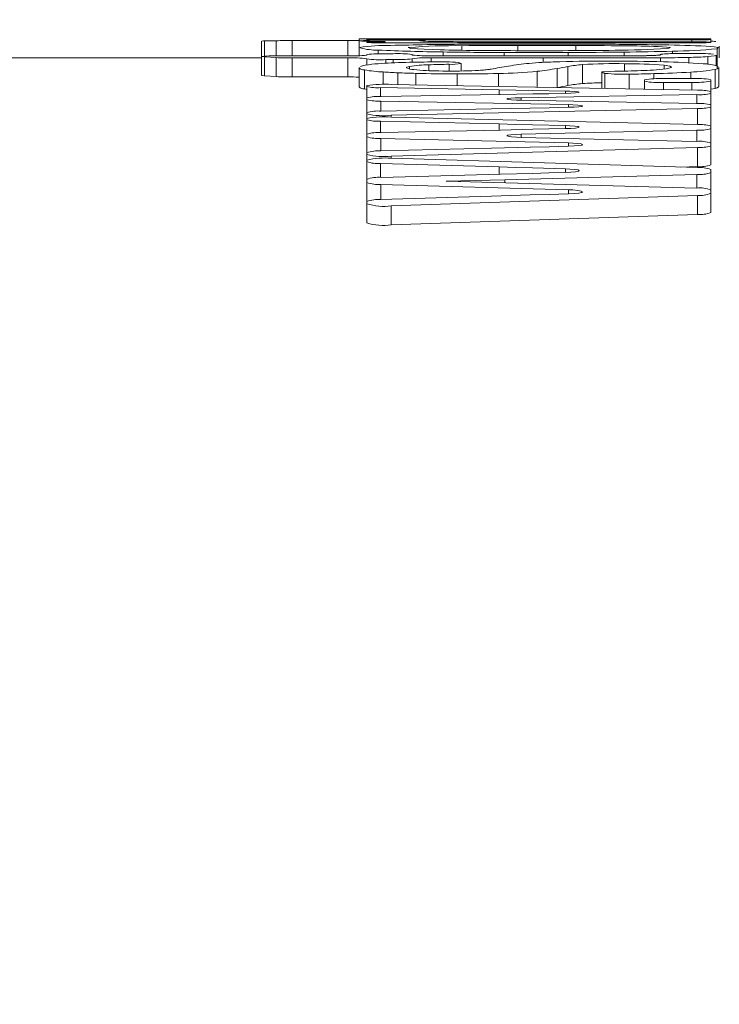
# Model space of a CAD drawing. Units: feet. Extents: x -54.2 to 34.2, y -1.5 to 27.6.
# Drawn here: x 24.5 to 24.5, y 21.8 to 21.9 of the extents above; entities that cross this region are included whole.
import ezdxf
from ezdxf import colors
from ezdxf.entities.mleader import LeaderData, LeaderLine
from ezdxf.enums import TextEntityAlignment as Align
from ezdxf.math import Vec2, Vec3

# ---------------------------------------------------------------- set-up
doc = ezdxf.new("R2010")
doc.units = ezdxf.units.FT
doc.header["$MEASUREMENT"] = 0
for name, color, linetype, lineweight in [('UGD - DETAIL 2', 7, 'Continuous', 5), ('UGD - DETAIL 5', 7, 'Continuous', 25), ('UGD - TITLEBLOCK', 7, 'Continuous', 9)]:
    doc.layers.add(name, color=color, linetype=linetype, lineweight=lineweight)
doc.styles.add('UGD_Standard', font='arial.ttf')

# ---------------------------------------------------------------- blocks, each defined once
blk = doc.blocks.new('mc4500_chamber_RIGHT')
at = {"layer": 'UGD - DETAIL 2', "color": 7, "linetype": 'Continuous', "lineweight": 15}
for p, q in [((0.4916581869548011, 1.25346076084321), (0.4916581869119803, 1.254286586516119)), ((0.4917255263175591, 1.254289812490858), (0.4920055399506573, 1.25429571593381)), ((0.4917255263175591, 1.254289812490858), (0.4917255263175591, 1.253925558777408)), ((0.4920055399506573, 1.25429571593381), (0.4920055399506573, 1.253933141832378)), ((0.4923941202380853, 1.254298410592695), (0.4937272257629992, 1.254298410592695)), ((0.4923941202380853, 1.254298410592695), (0.4923941202380853, 1.253933861892071)), ((0.4937272257629992, 1.254298410592695), (0.4937272257629992, 1.253933861892071)), ((0.4939955816567796, 1.254292162527753), (0.4939955816567796, 1.253937177054072)), ((0.4939965749510229, 1.254338301986214), (0.4939965749510229, 1.253937197148443)), ((0.4939970189400071, 1.254338554326428), (0.4939970189400071, 1.253937206130352)), ((0.4939996105405235, 1.254290463359969), (0.4939978412001587, 1.254292162527753)), ((0.4939990614431586, 1.254340866119292), (0.4939990614431586, 1.254293366877266)), ((0.4939996105405235, 1.254290463359969), (0.4939996105405235, 1.2539372585585)), ((0.4941831851415905, 1.254302841195133), (0.4941831851415905, 1.254323734610016)), ((0.4941831851415905, 1.254253303186725), (0.4941831851415905, 1.254258844577326)), ((0.4948961113924319, 1.254344243131462), (0.4944881661146248, 1.254344048775015)), ((0.4946215110461019, 1.254331804006156), (0.4946938785203798, 1.254330930373832)), ((0.4946391445201783, 1.254316916931811), (0.5019855844235366, 1.254316916931811)), ((0.5019855844235366, 1.25424528735955), (0.4946391445201783, 1.25424528735955)), ((0.4948165407942113, 1.254307171089553), (0.4952855044115907, 1.25430526813767)), ((0.4949911194416892, 1.254344250495838), (0.4948961113924319, 1.254344243131462)), ((0.5024390956822877, 1.254344250495838), (0.4949911207353317, 1.254344250495838)), ((0.4954702968388567, 1.254290768589509), (0.4954663789210194, 1.254289618871822)), ((0.4966933722385214, 1.254343487955349), (0.5019855844235366, 1.254343487955349)), ((0.5019855844235366, 1.254328361490386), (0.4997075241317681, 1.254328361490386)), ((0.500274899141619, 1.254268457195475), (0.5019855844235366, 1.254268457195475)), ((0.5019855844235366, 1.254343487955349), (0.5019855844235366, 1.254328361490386)), ((0.5019855844235366, 1.254316916931811), (0.5019855844235366, 1.254268457195475)), ((0.5024415438021244, 1.254253303186725), (0.5024415438021244, 1.254344248683455)), ((0.4939975540538448, 1.25412545906388), (0.4939975540538448, 1.253937216955719)), ((0.4944565741126006, 1.254071858964664), (0.4944565741126006, 1.253981398754399)), ((0.4960159120080156, 1.254025228532972), (0.4960159120080156, 1.253933861892071)), ((0.4964657761400773, 1.254175829063262), (0.4964657761400773, 1.254066270299634)), ((0.4974824382096763, 1.254012085323164), (0.4974824382096763, 1.253933861892071)), ((0.4978036983119303, 1.254183829663824), (0.4978036983119303, 1.254056602965407)), ((0.4990178289534448, 1.254011990699428), (0.4990178289534448, 1.253933861892071)), ((0.4992030340090672, 1.254182242521575), (0.4992030340090672, 1.254057896907276)), ((0.5003606547008701, 1.254021949432857), (0.5003606547008701, 1.253933861892071)), ((0.5013854250121987, 1.254141790705048), (0.5014686081851103, 1.254130236036217)), ((0.5015171441921709, 1.254044692834168), (0.5015171441921709, 1.253984074174961)), ((0.5026110634198382, 1.254122904144846), (0.5025903764731048, 1.25410421874258)), ((0.5025903764731048, 1.25410421874258), (0.5025903764731048, 1.253648081052547)), ((0.5026401356625634, 1.254168674976831), (0.5026401356625634, 1.25388829111725)), ((0.4920055399506573, 1.253890714842165), (0.4917255263175591, 1.253908077043142)), ((0.4917255263175591, 1.253908077043142), (0.4917255263175591, 1.253451793639663)), ((0.4920055399506573, 1.253890714842165), (0.4920055399506573, 1.253434418540048)), ((0.4921141066049834, 1.253933861892071), (0.4937272257629992, 1.253933861892071)), ((0.4937272257629992, 1.25388231987447), (0.4923941202380853, 1.25388231987447)), ((0.4923941202380853, 1.25388231987447), (0.4923941202380853, 1.253426017335593)), ((0.4937272257629992, 1.25388231987447), (0.4937272257629992, 1.253426017335593)), ((0.4941831851415905, 1.253950362939009), (0.4941831851415905, 1.253967134559617)), ((0.4941831851415905, 1.253714579861668), (0.4941831851415905, 1.253864463792136)), ((0.4946391445201783, 1.253982945306073), (0.4948178423375218, 1.253982945306073)), ((0.4948178423375218, 1.253842329219769), (0.4946391445201783, 1.253842329219769)), ((0.4946391445201783, 1.253842329219769), (0.4946391445201783, 1.253755588806912)), ((0.4948178423375218, 1.253842329219769), (0.4948178423375218, 1.253764499334951)), ((0.4952738017161096, 1.253967134559617), (0.4952738017161096, 1.253950362939009)), ((0.4952738017161096, 1.253779498608693), (0.4952738017161096, 1.253864463792136)), ((0.4957297610946974, 1.253933861892071), (0.5005065903904615, 1.253933861892071)), ((0.4984121994765047, 1.25388231987447), (0.4957297610946974, 1.25388231987447)), ((0.4957297610946974, 1.25388231987447), (0.4957297610946974, 1.253787273602302)), ((0.4964460980184846, 1.253752358869312), (0.4963829934362742, 1.253772162027896)), ((0.499825442082571, 1.253881637388178), (0.4984121994765047, 1.25388231987447)), ((0.4984121994765047, 1.25388231987447), (0.4984121994765047, 1.25377614923434)), ((0.5012318344254254, 1.253884759863518), (0.5012318344254254, 1.253791622101143)), ((0.501235945661584, 1.253969710624459), (0.501235945661584, 1.253961716628662)), ((0.5012364491815333, 1.253968982551606), (0.5012364491815333, 1.253961398315997)), ((0.5016198336515885, 1.253985298501441), (0.501983707152867, 1.253987287082041)), ((0.5019095815097039, 1.253894719419818), (0.5019095815097039, 1.2537665038289)), ((0.5023717549991176, 1.253915385518023), (0.5023717549991176, 1.253727306489293)), ((0.5025676556188508, 1.253690479554034), (0.5025676556188508, 1.253948712462246)), ((0.4939964519944091, 1.253649117208194), (0.4939964519944091, 1.253192641414727)), ((0.4940003537620825, 1.253649117208194), (0.4939969197697636, 1.253645620165064)), ((0.4939969197697636, 1.253645620165064), (0.4939969197697636, 1.253189141773562)), ((0.4941272070202913, 1.253594250049898), (0.4941272070202913, 1.253137733492587)), ((0.4945739408126748, 1.253546589268212), (0.4945739408126748, 1.253246387790306)), ((0.4949251009939175, 1.253526877249725), (0.4949251009939175, 1.253242853387872)), ((0.4951325726018965, 1.253641048299271), (0.4951315320046774, 1.253647373329009)), ((0.4952069645271671, 1.253680715453696), (0.4952069645271671, 1.253616832542543)), ((0.4956676256547254, 1.253717137147347), (0.4956676256547254, 1.253578219145964)), ((0.4961582119490409, 1.253730726782998), (0.4961582119490409, 1.253567827031405)), ((0.4964503816096837, 1.253569217664732), (0.4964503816096837, 1.25374961523771)), ((0.4967807072122312, 1.253578840595362), (0.4967026843939557, 1.253575564014958)), ((0.4982720069665127, 1.253561336442266), (0.4982720069665127, 1.253179407372211)), ((0.4987508722356289, 1.2536286086195), (0.4987508722356324, 1.253172117589188)), ((0.4990090888803138, 1.253677157946469), (0.4990090888803138, 1.253220702985996)), ((0.4993580166397038, 1.253722425421619), (0.4993580166397038, 1.2532660040924)), ((0.4998205478839814, 1.253539315156682), (0.4998205478839814, 1.253150052274665)), ((0.4998262668839857, 1.253535636825197), (0.499899624077397, 1.253512011945808)), ((0.4998262668839857, 1.253535636825197), (0.4998262668839857, 1.253149943861771)), ((0.5003669651210068, 1.253743716965189), (0.5003669651210068, 1.253566202940637)), ((0.5013183781133996, 1.253706811980829), (0.5013183781133996, 1.25361395359142)), ((0.5019603894310158, 1.253541610214302), (0.5019603894310158, 1.253386471715779)), ((0.5025445307861638, 1.253606669861001), (0.5025445307861638, 1.253150162531115)), ((0.5026311955637475, 1.253199917817631), (0.5026311955637475, 1.25365638820942)), ((0.4920055399506573, 1.253434418540048), (0.4917255263175591, 1.253451793639663)), ((0.4937272257629992, 1.253426017335593), (0.4923941202380853, 1.253426017335593)), ((0.4953554521548433, 1.253511709111257), (0.4953554521548433, 1.25323469538561)), ((0.4963478958043588, 1.253498321862915), (0.4963478958043588, 1.253215882011154)), ((0.4973453652268525, 1.253510375497567), (0.4973453652268525, 1.253196973365044)), ((0.499899624077397, 1.253512011945808), (0.499899624077397, 1.253148553257529)), ((0.5004836372814481, 1.253492969366385), (0.5004836372814481, 1.253137482342722)), ((0.5008464441597127, 1.253130604751576), (0.5008464441597127, 1.253360828613277)), ((0.5010728311524311, 1.253505119843122), (0.5010728311524311, 1.253382879647808)), ((0.5013024035383005, 1.253386471715779), (0.5019855844235401, 1.253386471715779)), ((0.5019855844235401, 1.253296818370116), (0.5013024035383005, 1.253296818370116)), ((0.5013024035383005, 1.253296818370116), (0.5013024035383005, 1.253121961304132)), ((0.5019855844235401, 1.253296818370116), (0.5019855844235401, 1.253109010505544)), ((0.5024415438021244, 1.253079089174709), (0.5024415438021244, 1.253360828613277)), ((0.4941272070202913, 1.253137733492587), (0.4941831851415905, 1.253128218284083)), ((0.4941831851415905, 1.252927145865383), (0.4941831851415905, 1.253219501083247)), ((0.4973617675961322, 1.253117477244106), (0.4945115873283896, 1.253169433302895)), ((0.4945115873283896, 1.253169433302895), (0.4945115873283896, 1.252956170900856)), ((0.4947730991667605, 1.253245734828339), (0.5021195390701187, 1.253106471178573)), ((0.4973617675961322, 1.253117477244106), (0.4973617675961428, 1.253004578020035)), ((0.4989548363614382, 1.253087949631545), (0.4989548363614311, 1.253031459580728)), ((0.5024415438021244, 1.253133154655981), (0.5025445307861638, 1.253150162531115)), ((0.5024415438021244, 1.252759415701928), (0.5024415438021244, 1.253078631876536)), ((0.4941831851415905, 1.252053705766332), (0.4941831851415905, 1.25292672736975)), ((0.4990216640702982, 1.252762255535131), (0.4945213716651899, 1.252847493053369)), ((0.4945213716651899, 1.252847493053369), (0.4945213716651899, 1.252607669999253)), ((0.4945269736228362, 1.25295661194449), (0.4973950675362069, 1.253005141471015)), ((0.5021007146686358, 1.253001490640362), (0.4978868538893657, 1.252927750026992)), ((0.4978868538893657, 1.252927750026992), (0.4978868538893657, 1.25286716129271)), ((0.4978877665673629, 1.252867135426839), (0.5020998019906422, 1.252790532660227)), ((0.5021007146686358, 1.253001490640362), (0.5021007146686358, 1.25279050348978)), ((0.4945197606063338, 1.25260763736462), (0.497177797202653, 1.252661480244233)), ((0.5021170431922464, 1.252672862094692), (0.4947706032888846, 1.252505562594023)), ((0.4990216640702982, 1.252762255535131), (0.4990216640702982, 1.252698348284949)), ((0.5021170431922464, 1.252672862094692), (0.5021170431922464, 1.25228359436299)), ((0.5024415438021279, 1.251841644305595), (0.5024415438021244, 1.252758954785576)), ((0.4973617675969244, 1.252297746387707), (0.4945115873283896, 1.252365040979982)), ((0.4945115873283896, 1.252365040979982), (0.4945115873283896, 1.252090776263445)), ((0.4947706032888846, 1.252505562594023), (0.4947706032888846, 1.252464535802988)), ((0.4947730991667605, 1.252464494504131), (0.5021195390701187, 1.252283532883127)), ((0.4945269736228362, 1.252091337394226), (0.4973950675361927, 1.252153315868152)), ((0.4973617675969244, 1.252297746387707), (0.4973617675969244, 1.252152596268489)), ((0.5021007146686358, 1.25214864493299), (0.4978868538893657, 1.252054587854338)), ((0.4989548363614027, 1.252259645593147), (0.4989548363613956, 1.252187028992252)), ((0.5021007146686358, 1.25214864493299), (0.5021007146686358, 1.25188088322287)), ((0.4941831851415905, 1.25097108112493), (0.4941831851415905, 1.252053287191264)), ((0.4990216640702805, 1.2518453330537), (0.4945213716651899, 1.251952808619659)), ((0.4945213716651899, 1.251952808619659), (0.4945213716651899, 1.251651887270717)), ((0.4978868538893657, 1.25205458785434), (0.4978868538893657, 1.251977696985146)), ((0.4978877665673629, 1.25197766426082), (0.5020998019906351, 1.251880919941535)), ((0.4945197606063338, 1.251651846555379), (0.4971777972025713, 1.251719021542187)), ((0.5021170431922464, 1.251733248704928), (0.4947706032888846, 1.251525049334894)), ((0.4990216640702805, 1.2518453330537), (0.4990216640702805, 1.251765141272528)), ((0.5021170431922464, 1.251733248704928), (0.5021170431922464, 1.251275349226449)), ((0.5024415438021279, 1.251315526922986), (0.5024415438021244, 1.251841183296666)), ((0.4947706032888846, 1.251525049334894), (0.4947706032888846, 1.251474278845975)), ((0.4947730991667605, 1.25147422763195), (0.5021195390701187, 1.251251498531327)), ((0.4973617675955033, 1.251268924936201), (0.4945115873283896, 1.251351583914267)), ((0.4945115873283932, 1.251351583914267), (0.4945115873283896, 1.251016212482409)), ((0.4973617675955033, 1.251268924936201), (0.4973617675954962, 1.25109146813763)), ((0.4989548363613743, 1.251222236319635), (0.4989548363613601, 1.251133465155864)), ((0.5021170431922464, 1.251275349226449), (0.5017118736424884, 1.251263858117093)), ((0.5024415438021279, 1.250714606768862), (0.5024415438021279, 1.251207544980049)), ((0.4941831851415905, 1.249926064201611), (0.4941831851415905, 1.25097066244964)), ((0.4945269736228362, 1.251016892912637), (0.4973950675361749, 1.251092344162694)), ((0.4974958600845163, 1.250961525405848), (0.4960903061034507, 1.250928283205302)), ((0.4960903061034507, 1.2509282832053), (0.5020998019906422, 1.25076205635155)), ((0.5021007146686358, 1.251086651327392), (0.4974958600845163, 1.250961525405848)), ((0.4974958600845163, 1.250961525405848), (0.4974958600845163, 1.250889404600433)), ((0.5021007146686358, 1.251086651327392), (0.5021007146686358, 1.250762012069468)), ((0.4990216640702876, 1.250719146005689), (0.4945213716651899, 1.250848900974792)), ((0.4945213716651899, 1.250848900974792), (0.4945213716651899, 1.250486765497882)), ((0.4990216640702876, 1.250719146005689), (0.4990216640702876, 1.250622638825772)), ((0.5024415438021279, 1.250173844289658), (0.5024415438021279, 1.250714145644063)), ((0.4945197606063338, 1.250486716686161), (0.4971777972020455, 1.250567249649008)), ((0.5021170431922464, 1.250584327602041), (0.4947706032888846, 1.250335148168905)), ((0.5021170431922464, 1.250584327602041), (0.5021170431922464, 1.250125574077242)), ((0.4947706032888846, 1.250335148168905), (0.4947706032888846, 1.249876209388836)), ((0.5021170431922464, 1.250125574077242), (0.4947706032888846, 1.249876209388836))]:
    blk.add_line(p, q, dxfattribs=at)
at = {"layer": 'UGD - DETAIL 2', "color": 7, "linetype": 'Continuous', "lineweight": 15, "flags": 128}
for points in [[(0.4916639964930773, 1.254286586516119), (0.4916611835054709, 1.254287304050918), (0.4917040203958329, 1.254289288020964), (0.4917255263175591, 1.254289812490858)], [(0.4937272257629992, 1.254298410592695), (0.4938782043084373, 1.254298724301598), (0.4939965749510229, 1.254299519377015)], [(0.4939968539507049, 1.254293110622593), (0.4940140147362975, 1.254295682377209), (0.4941041012727823, 1.254300379245428)], [(0.4940298171928887, 1.254342173613769), (0.4939990619573109, 1.254340872732249), (0.4940293855501743, 1.254339256908684), (0.494252544530017, 1.254335479269163)], [(0.4944081084235883, 1.254265274127138), (0.4945252488523728, 1.254266849914285), (0.4946030871496561, 1.254268930420518), (0.4946328241491962, 1.254271263894609), (0.4946311157070333, 1.254271446768244)], [(0.4947165877148763, 1.25432995540742), (0.4947175139302509, 1.254329915642518), (0.4946897496276179, 1.254328868563712), (0.4946137117911853, 1.254327913759467), (0.4944979740923721, 1.254327174613578), (0.4944503708279164, 1.254326986622718)], [(0.4946111708206011, 1.254273581692043), (0.4945405629777859, 1.254275627441937), (0.4944785695926619, 1.254276623327285)], [(0.4955626352667046, 1.254298579663179), (0.495514300786347, 1.254296438173799), (0.4954819917922748, 1.254294200487615)], [(0.4955791643164069, 1.254300282295243), (0.4955815014966873, 1.254299591865816), (0.4955626352667046, 1.254298579663179)], [(0.4997075241317681, 1.254328361490386), (0.4993496520689575, 1.254328353400072), (0.4989917941424906, 1.254328329118688), (0.498276374973269, 1.254328231852106)], [(0.4989379538117973, 1.254268192243566), (0.4992721901315171, 1.254268308225789), (0.4996064662882702, 1.254268391013983), (0.500274899141619, 1.254268457195475)], [(0.4959415856614697, 1.254076413261317), (0.4955582162559757, 1.254089015879898), (0.4952420473677712, 1.25410869013897), (0.4951751901704284, 1.254129340999717), (0.4951890950099767, 1.254132528279272)], [(0.5014527285190731, 1.254125176103657), (0.501404625118969, 1.254109848327878), (0.5012310272761376, 1.254097042680661)], [(0.5023255565435534, 1.254164085585365), (0.5025170281779836, 1.254150019084149), (0.5026242988874046, 1.254134859028219)], [(0.4917255263175591, 1.253908077043142), (0.4916684540881526, 1.253913418488934), (0.4916641598220615, 1.253917037589859)], [(0.501227448435543, 1.253954037289073), (0.501235171504792, 1.253957807770917), (0.5012392345836609, 1.253961567126413), (0.5012383782766001, 1.253963846826314)], [(0.5025637423545284, 1.253948712462246), (0.5025623585481114, 1.253943204007324), (0.5025278851217152, 1.253933585381772), (0.5023717549991176, 1.253915385518023)], [(0.4941432874970317, 1.253709687242975), (0.4940758210078116, 1.253694069376446), (0.4940288170345859, 1.253678103088844)], [(0.4951308905288698, 1.253651272391473), (0.4951432104818139, 1.25366140521401), (0.4952069645271671, 1.253680715453696)], [(0.5001364965398771, 1.253561412249593), (0.5000009976043245, 1.253557841234337), (0.4998964544539142, 1.253552193288502), (0.4998344954634284, 1.253545068620752), (0.4998223409785538, 1.25353725747144), (0.4998262668839857, 1.253535636825197)], [(0.5014962941680565, 1.253662400782418), (0.501491289443706, 1.253653068328586), (0.5014669507614506, 1.253641808876949), (0.5013658195043682, 1.25361980443452)], [(0.5025445307861638, 1.253606669861001), (0.5025949429761134, 1.253624422713984), (0.5026237909621116, 1.253642071428788), (0.5026208240179741, 1.25365638820942)], [(0.4917255263175591, 1.253451793639663), (0.4916684540600187, 1.253457139058564), (0.4916641598398606, 1.25346076084321)], [(0.4989548363614382, 1.253087949631545), (0.4981582997601137, 1.253102756719827), (0.4977600331223293, 1.253110127803814), (0.4973617675961428, 1.253117477244108)], [(0.4989403530411529, 1.253031037217609), (0.4990802806421648, 1.253035117791447), (0.4991915683752026, 1.253041975522033), (0.4992617554473782, 1.253050815656628), (0.4992830344414543, 1.253060648764582), (0.4992527831309239, 1.253070358228599), (0.4991743315075361, 1.253078842673202), (0.4990566608568372, 1.25308515016411), (0.4989548363614311, 1.253087949631541)], [(0.5025445307861638, 1.253150162531115), (0.5025949429074146, 1.253167928543047), (0.5026237909002695, 1.25318559034021), (0.502620823974592, 1.253199917817631)], [(0.4973950675362069, 1.253005141471015), (0.4981678079283363, 1.253018095666063), (0.4985541049898856, 1.253024568070194), (0.4989403530411529, 1.253031037217609)], [(0.4978868538893657, 1.252927750026992), (0.4977472333068178, 1.25292346193802), (0.4976364542538505, 1.252916265305127), (0.4975668942671128, 1.252906955701151), (0.4975463068429988, 1.252896543478268), (0.4975772590884624, 1.252886200465126), (0.4976563555578259, 1.252877115972225), (0.4977745270190645, 1.252870344707087), (0.4978877665673629, 1.252867135426839)], [(0.4971777972026565, 1.252661480244233), (0.4981005992462677, 1.252679978654629), (0.4985619903103817, 1.252689192352725), (0.4990233747294432, 1.252698382358417)], [(0.4990233747294361, 1.252698382358417), (0.4991623518171373, 1.252703099018416), (0.4992720656663536, 1.252710892965911), (0.4993402861680565, 1.252720867688574), (0.4993593859880043, 1.252731911997457), (0.4993269342935243, 1.252742771104599), (0.4992465004462794, 1.252752208641936), (0.4991273339662783, 1.25275916136277), (0.4990216640702982, 1.252762255535131)], [(0.4989548363614027, 1.252259645593147), (0.4981582999722853, 1.252278739142066), (0.497760033281768, 1.252288253554116), (0.4973617675969244, 1.252297746387707)], [(0.4973950675361927, 1.252153315868152), (0.4981678080428154, 1.252169900907744), (0.4985541050754811, 1.252178194031589), (0.4989403530411209, 1.252186487429053)], [(0.4989403530411209, 1.252186487429053), (0.4990802048677097, 1.252191716796429), (0.4991914167678679, 1.252200503630367), (0.4992616535103345, 1.25221184440177), (0.4992830425328911, 1.252224485216346), (0.4992528042588802, 1.252236989804824), (0.499174212469061, 1.252247926328313), (0.4990563522275941, 1.252256053332798), (0.4989548363613956, 1.252259645593145)], [(0.4978868538893657, 1.25205458785434), (0.4977473353419271, 1.252049140650073), (0.4976366449576979, 1.252040008943081), (0.4975670149714162, 1.252028193720988), (0.4975462953576795, 1.252014970623315), (0.4975772184199379, 1.252001831433955), (0.4976564485989741, 1.251990297463149), (0.4977748080561852, 1.251981714420105), (0.4978877665673629, 1.25197766426082)], [(0.4971777972025713, 1.251719021542189), (0.4981005990457383, 1.251742149203907), (0.4985619901599136, 1.251753678192491), (0.4990233747294219, 1.251765183931949)], [(0.4990233747294184, 1.251765183931947), (0.4991622738804651, 1.251771086734807), (0.4992719079919006, 1.251780837631574), (0.4993401842651402, 1.251793331650625), (0.4993593979117108, 1.251807193777005), (0.4993269466904628, 1.251820846873472), (0.4992463463076859, 1.251832720556389), (0.4991269683423667, 1.251841461503708), (0.4990216640702805, 1.2518453330537)], [(0.4989548363613743, 1.251222236319635), (0.4981583001828263, 1.251245623663773), (0.4977600334391532, 1.251257285060242), (0.4973617675954962, 1.251268924936201)], [(0.498940353041089, 1.251132804289024), (0.4990801105652523, 1.251139181356687), (0.4991912280234878, 1.251149891329805), (0.4992615262739406, 1.251163729674873), (0.499283052410096, 1.251179186738981), (0.4992528305498602, 1.251194504113168), (0.4991740631797335, 1.251207908989888), (0.4990559651116797, 1.251217861065759), (0.4989548363613601, 1.251222236319632)], [(0.4973950675361785, 1.251092344162694), (0.4981678082195025, 1.25111256642501), (0.4985541052077771, 1.251122683455715), (0.498940353041089, 1.251132804289024)], [(0.4990233747294255, 1.25062269008757), (0.499162178751984, 1.250629778048732), (0.4992717154504582, 1.250641479712489), (0.4993400595000139, 1.250656490360307), (0.4993594122779363, 1.250673180318649), (0.4993269616822182, 1.250689646870863), (0.4992461565560937, 1.250703973941099), (0.4991265183723108, 1.250714508252732), (0.4990216640702876, 1.250719146005689)], [(0.4971777972020526, 1.250567249649008), (0.4981005988524139, 1.250595015465145), (0.4985619900149167, 1.250608864183399), (0.499023374729429, 1.250622690087568)]]:
    blk.add_lwpolyline(points, dxfattribs=at)
at = {"layer": 'UGD - DETAIL 2', "color": 7, "linetype": 'Continuous', "lineweight": 15}
for centre, radius, start, end in [((0.4923526230486246, 1.232263725239492), 0.02203472442830585, 89.8920968932076, 90.90253995052744), ((0.4944663566240983, 1.262148508523061), 0.007871894669755896, 266.6007834011896, 270.0888924172864), ((0.4944560691368984, 1.206171119560586), 0.0481729399073226, 89.96182459491777, 90.50698081009902), ((0.4945438646665004, 1.241636364497849), 0.01267164793424174, 91.34094296213648, 91.98882159031359), ((0.4943829999980593, 1.248884553428323), 0.005442850163668871, 89.29078283043658, 92.10388321700073), ((0.494544448774608, 1.269025692167651), 0.01470908006038178, 268.5926405357374, 270.3688676665487), ((0.4943652994564651, 1.251825417835248), 0.002440231819467634, 88.99480903874705, 94.2799589112726), ((0.4945084799897579, 1.259784813740473), 0.005541067202665493, 266.6344490008117, 271.3512234849762), ((0.4946610580455406, 1.22634744406827), 0.02796015933412704, 89.6813841046728, 90.84784771193036), ((0.495269620850749, 1.337919213842352), 0.08358992241558416, 269.3028391830319, 269.5557559157709), ((0.4955744681154641, 1.224586129365782), 0.0297567269913344, 89.88328354455346, 90.70334741668796), ((0.4952850172864522, 1.25514856350991), 0.0008123428419200275, 264.6696047934619, 271.9682800025888), ((0.4953061650776895, 1.244951771051935), 0.009353519904077819, 88.35103260454554, 90.12655876547242), ((0.49622805223445, 1.332313431188486), 0.07798210105066791, 269.3276082384179, 269.7654801976337), ((0.4958966921869923, 1.260958708905524), 0.006682958280917288, 266.3081914268401, 270.5492233368487), ((0.4965728140923567, 0.6306936276746997), 0.6236498719332341, 89.98892411701713, 90.08615079764299), ((0.4972275473036625, 1.531905618690774), 0.2775767676684856, 269.7278034836598, 269.9239076124508), ((0.496977449502694, 1.344604427072272), 0.0903340909828467, 269.3551306966104, 269.8469491871094), ((0.4982161736059965, 1.736545012088736), 0.4822766246957298, 269.8241683683676, 269.9271769183848), ((0.4981133445684094, 2.149645115849434), 0.8953168988406272, 269.9197223450662, 270.010433126187), ((0.4986211171259107, 2.054489847090056), 0.8002217175700366, 269.9271171606246, 270.0226854695051), ((0.5021032177877132, 1.345951933362833), 0.09160852093328621, 269.9264271807828, 270.2116036433561), ((0.5020836158780106, 1.23714649810823), 0.01718214304006156, 88.8063629271199, 90.32689863313891), ((0.502115558154582, 1.26513307723162), 0.01081694119434493, 269.3115312997883, 271.7269604979338), ((0.5021178974834051, 1.24831575091921), 0.005954176580962909, 86.88408439309978, 91.27332534914511), ((0.5020812130434074, 1.26177773994118), 0.007533059586081821, 269.2726377074138, 272.7416898068265), ((0.5024399935425095, 1.253903565325914), 0.0004406860843251587, 89.79844265643972, 90.11671895405031), ((0.5024464050493584, 1.253699194151902), 0.0005854787882963651, 79.0754155027037, 90.47573397289496), ((0.494639837049192, 1.250228400558702), 0.003955234422678931, 88.36400612522908, 99.22764497762667), ((0.4944021337659343, 1.255410169575364), 0.001339417426368019, 253.5680103892589, 272.3294168769345), ((0.4965295364137496, 1.297296724448263), 0.0432745441198082, 267.2543336081231, 269.3199419591651), ((0.4968073820047429, 1.178830954146698), 0.07537907547830598, 90.23696710119309, 91.56191753344557), ((0.4963010894994291, 1.24018895744966), 0.01398784112095111, 89.32540930529116, 94.55966654651071), ((0.4972567685113205, 1.307904969590866), 0.05384462073830591, 268.6003816095138, 269.5006952425626), ((0.4978785131213428, 1.380030781063467), 0.1260193181675832, 269.1531213608239, 269.8199207986407), ((0.4979266042453219, 1.1217577150489), 0.1324261716499942, 90.05317674130133, 90.63205770897697), ((0.4981303013608098, 1.014502381461546), 0.239712577221286, 90.00394817292896, 90.39072097440908), ((0.4981454304949651, 1.401827938769498), 0.1477717843629, 269.4734975193295, 269.8477073223463), ((0.4982646918361375, 1.490238275455961), 0.2362274853301204, 269.8102680001192, 270.1826699008338), ((0.4983642930710381, 1.482684803804307), 0.2286289455425484, 269.8467189802031, 270.131741003412), ((0.4981780604612176, 0.9673707620737781), 0.2868133119076436, 89.79524387130265, 90.07478515244411), ((0.4981973797353874, 0.9009401062942155), 0.3532748617103716, 89.74732963534855, 90.01355809606336), ((0.4986458670149467, 1.368299769073896), 0.1142435672622748, 270.12242958205, 270.6741216571796), ((0.4985444470495182, 1.408379963524049), 0.15436869865491, 270.1757016023274, 270.6741226360132), ((0.4988395790913813, 1.141030331785969), 0.1131524944603329, 89.13040943059201, 89.81596102909286), ((0.4992748202299779, 1.131851503579102), 0.1223609726099801, 89.05115919742259, 89.7750175080236), ((0.4997563692446789, 1.286267184616714), 0.03220392287432749, 270.4156422992151, 272.6245633871798), ((0.499668029328042, 1.318656370102731), 0.06463813166573863, 270.6139606621593, 271.6392944958234), ((0.500460538334675, 1.239048096368124), 0.01512200463241493, 86.49350740739301, 89.63506964802211), ((0.5008537889607041, 1.22308396671152), 0.03111494639285603, 87.28884162253425, 89.17633104830367), ((0.5014807826681285, 1.264405052031743), 0.01036042300599684, 270.2010889073079, 276.1481283723876), ((0.502127653581045, 1.249344894010126), 0.004644624205288685, 85.3115884028386, 91.77599808247116), ((0.4920423072972255, 1.249183768672988), 0.004750635823822888, 89.13402035251725, 94.59559583991218), ((0.4923553021987637, 1.261082899430087), 0.007200684188113522, 267.2158493828837, 270.3088762868865), ((0.4938581784854428, 1.256623175967548), 0.002692500475779286, 267.2122569455904, 276.9329716374855), ((0.4938236043945672, 1.250512927013349), 0.003370770993882027, 83.87625679998747, 91.63845052715936), ((0.4949669932170266, 1.24770275849865), 0.006063141434317867, 91.86258427946241, 97.80804078476389), ((0.4945424994463608, 1.250187536931189), 0.003796638645228054, 88.5413536690599, 95.43060639530569), ((0.4945082718933413, 1.256275286237249), 0.002436474398254463, 262.3324411940687, 273.0790635863261), ((0.4958511009093485, 1.229022218433999), 0.02476409081886728, 90.87139700436632, 92.50227069668833), ((0.4949495728204774, 1.251199350091951), 0.002786710468675135, 83.31860365641542, 92.70943627944739), ((0.4949137241899244, 1.257148667156765), 0.00330772790344588, 268.3389216794915, 276.24957354012), ((0.495634083936995, 1.257597915609055), 0.003665302683196071, 264.3589822419577, 271.4957891749685), ((0.4955981454881702, 1.251412711686542), 0.002473112870406309, 86.94935761185073, 97.53593506099531), ((0.4968203648710094, 1.172660293986158), 0.08113431498025894, 90.71904517488738, 90.95048308372496), ((0.4959609339272077, 1.249018315945707), 0.004772545107417845, 84.92642606308632, 91.90624049940688), ((0.4987714787310296, 1.24638587006794), 0.007399105426188878, 92.99896961520817, 95.37150444154518), ((0.4992968220286365, 1.236353626269895), 0.01744509473430037, 91.56702163616414, 92.99817126736738), ((0.4999279963010501, 1.212275805079305), 0.0415311806881036, 89.82729497179419, 91.52908229133328), ((0.5000407944854217, 1.473612633163168), 0.2197311013054957, 269.9438459749512, 270.3105700356604), ((0.4999919784291258, 1.20280504899399), 0.05100178482434424, 88.52839439800042, 89.93124303744925), ((0.500509715941952, 1.277748860047249), 0.02381499836028202, 269.9924803308065, 270.8662829737086), ((0.5006655918278256, 1.267351906303367), 0.01341687635233048, 270.8719736620043, 271.0168643851617), ((0.5007005032269625, 1.265382206889082), 0.01144686757429807, 271.017113468644, 271.1819996495509), ((0.5007441001673172, 1.263296850684051), 0.009361055790506076, 271.1785092645334, 271.5488242871341), ((0.5008122885447293, 1.260769321978736), 0.006832607456228615, 271.5501037730438, 272.0106859041347), ((0.5008826243412798, 1.258759923136778), 0.004821978010404253, 272.013169872095, 272.6015957334547), ((0.5009441182450729, 1.257395046279254), 0.003455716704615953, 272.6102561973294, 273.313980805882), ((0.5010487087687316, 1.255536217749126), 0.00159395338421177, 273.4232146216189, 274.1215985414511), ((0.5010786962098841, 1.255116635812684), 0.001173301312788678, 274.1336559260574, 274.9507397829557), ((0.501127965086166, 1.254565247972502), 0.000619720507036603, 274.8119916139856, 277.4999238172823), ((0.5011761050034629, 1.254196133816376), 0.0002474810630130751, 277.6042209890161, 281.9737823540818), ((0.5010774401174665, 1.287456581085013), 0.0335721762435851, 270.2634971693572, 271.4203152278537), ((0.5015547273659173, 1.251002683777194), 0.002983325228956756, 88.74951228371785, 96.12429650440248), ((0.5010879789155567, 1.239950657948596), 0.01384100562666321, 85.16548533804074, 89.11490929234057), ((0.5017666841295743, 1.26226877677913), 0.008375276492050483, 270.9776171662317, 274.1429361132521), ((0.4941173398794554, 1.253760129871533), 0.0001661730293817599, 223.5588472896341, 273.4041521354245), ((0.4947149082539006, 1.256985396386082), 0.003441695252837517, 260.1680347447609, 267.6525814020898), ((0.4955073003033839, 1.2670362108322), 0.0135218730166547, 266.0419597833164, 267.532303522573), ((0.495986829091013, 1.277537722277519), 0.02403430767675327, 267.4681050640006, 268.4946770142431), ((0.495337965662678, 1.254139793236383), 0.0005393818885642502, 247.617163945916, 266.829908036237), ((0.4956949399307398, 1.250440237576391), 0.003277013406715333, 90.47757230851366, 98.56368231098621), ((0.4959852376564733, 1.260976293420849), 0.007406073562333518, 264.7544106717459, 269.3979879397131), ((0.4964829705821181, 1.233145043935829), 0.0205882443752239, 90.90382018123053, 92.26964680038881), ((0.4962167604885686, 1.267800280487141), 0.01423301376222973, 268.7546460202752, 271.9564936012189), ((0.4962338003902111, 1.254763258088084), 0.001035294406640713, 265.8130212363821, 281.7384311347258), ((0.4965705446638076, 1.258334316037291), 0.004760117117839365, 272.5304718776694, 274.5990399617137), ((0.4966788056899034, 1.25698972315375), 0.003411172916516043, 274.5973602453055, 276.685689172419), ((0.49685432408587, 1.255331857121461), 0.001744246571028101, 277.2995843414822, 278.8960280982885), ((0.4943731672869873, 1.27098850586409), 0.01759627164311909, 278.9941551530797, 279.1366572319467), ((0.4941974158359592, 1.272156761443434), 0.01877761624046697, 279.1000862657559, 280.3805789512778), ((0.4971652429671742, 1.265235820804381), 0.01172682871331931, 270.880088843425, 275.4155669214334), ((0.4987250223745185, 1.24696541665402), 0.006817759602583053, 95.43874274026446, 99.66102006906023), ((0.4970671207821233, 1.263876104320389), 0.01038490188191097, 276.6626264818639, 279.3308152422721), ((0.4976446104397354, 1.260223378628447), 0.006686913086915273, 279.5226125459409, 281.7740136151235), ((0.4995727432778381, 1.250699859063196), 0.003030183974645299, 94.06353214536597, 100.7202133516604), ((0.5001316542524386, 1.240978149288133), 0.01276773626459948, 88.94397231158095, 93.47386085019555), ((0.4996675354444342, 1.283885392556637), 0.03032760633764187, 270.8860099980829, 272.0591439846594), ((0.5004370932132183, 1.243269425791891), 0.01047452593353647, 85.17365563676852, 90.38360435146376), ((0.5006777682670887, 1.259102316568957), 0.005525518419964753, 270.8240938580291, 277.1531802433302), ((0.5004860481723448, 1.278589811629831), 0.02509155388372582, 271.3400227655395, 273.368552463478), ((0.5013085945841489, 1.25326790225069), 0.0004390187566106933, 64.54175114337146, 88.72305833436499), ((0.5017834189919093, 1.257785449619241), 0.004247527684574964, 272.3878820593856, 280.3225462562006), ((0.5022632218180796, 1.252762284010969), 0.0009801760707130118, 68.86432397541607, 90.51143226717852), ((0.492355302333312, 1.260621263888907), 0.007195351262636648, 267.2137831743038, 270.3091041452309), ((0.4937607781354245, 1.245984755303447), 0.007441337674955391, 88.18508762197615, 90.25834277791799), ((0.4963473016934259, 1.290247635365678), 0.03674931350756651, 268.4534216099708, 270.0009262771419), ((0.4963923455366057, 1.291097604881947), 0.03759930929317662, 269.9322651745647, 271.4524164286136), ((0.499884248412986, 1.246109272573221), 0.007176052251541062, 90.50861103998875, 94.20536906152908), ((0.5003243384451928, 1.25757247958818), 0.004082619228994964, 264.0287236067333, 272.2361792851309), ((0.4994371954869585, 1.318527916934655), 0.06504336588490049, 270.9218355216537, 271.4409601807966), ((0.501206196786697, 1.25103059878137), 0.002357836513020765, 87.6615123722518, 98.7763218539933), ((0.5011717060246426, 1.254985745910694), 0.001693977000256516, 258.9298449855125, 274.4250101244417), ((0.5021167664390056, 1.251652493092959), 0.00173893374962347, 79.23576567486195, 94.32640009892772), ((0.5020813124868155, 1.255588097110098), 0.002293277594708485, 267.6076127357775, 279.037532154282), ((0.4941173566536072, 1.253303570827499), 0.0001661296222061359, 223.5347034475825, 273.3992472544972), ((0.4946013353070065, 1.250462393254616), 0.002788636430145841, 86.4686763979825, 98.62390706893203), ((0.4944401347553402, 1.254313833709571), 0.001146628868029236, 257.0505478202377, 273.5727210604207), ((0.4976445458797905, 1.259762370808207), 0.006682469266402851, 279.5295653558633, 281.78252096982), ((0.4995727540162882, 1.250245565337493), 0.003028062484998486, 94.06658758439019, 100.7280198229634), ((0.5021907128174519, 1.252053544147146), 0.001055329823240545, 76.25033681811077, 93.86708778969592), ((0.4944575461071032, 1.25176290502577), 0.001195724210570257, 86.67135436950385, 103.2647938166297), ((0.4944487726884716, 1.253928786548417), 0.001083727933502965, 255.8141198550432, 273.8411231213842), ((0.502168013948026, 1.25422660939602), 0.001226965834270988, 266.8557390443546, 282.8812975947613), ((0.4944544203134811, 1.251549674257899), 0.001059978909720699, 86.46587495333965, 104.8261699087004), ((0.5021734833292051, 1.251722939600222), 0.001070132646650094, 75.4933273131879, 93.94808291968037), ((0.502175587562327, 1.253738027016046), 0.001066772587269216, 266.8540329800049, 284.4366390573163), ((0.4945831575447883, 1.254377172961099), 0.001880973490808368, 257.722823399148, 275.7192224860088), ((0.4946015207420054, 1.250324268253075), 0.002147092816239742, 85.41649399646708, 101.2352691471664), ((0.4944406523386284, 1.253257245137855), 0.0008950195707906263, 253.2816924406998, 274.5457581301725), ((0.5021674339407873, 1.253117784506387), 0.000971433463496562, 266.0617534538372, 286.3897894426202), ((0.5021900793339995, 1.251453952412091), 0.00083257413288736, 72.42027769864228, 94.86024052625943), ((0.4944582695962261, 1.251139975427379), 0.0009538395227879044, 85.86947021654143, 106.7620109257613), ((0.4944493522534898, 1.252819321253603), 0.000869500397035323, 252.1747425967812, 274.7511665539847), ((0.5021727205186721, 1.251018644739783), 0.0008653528963893414, 71.90149518304902, 94.83373201348567), ((0.4944552127046329, 1.250787977461514), 0.0008662772321533385, 85.72682627025168, 108.3016055663385), ((0.5021749034117953, 1.25259706995129), 0.000865756865796353, 266.1679550668654, 287.9378573422321), ((0.4945835018020617, 1.25304666591652), 0.001533076641219842, 254.8634827271625, 277.0100326882225), ((0.4946017524173207, 1.24973092763586), 0.001751700483791835, 84.38650076958838, 103.824524433106), ((0.4944413524840492, 1.252088887766782), 0.0007406415491259419, 249.5999668740918, 275.4415202995088), ((0.5021749003592824, 1.252138583397534), 0.0008651708998258205, 266.1655584110144, 287.9506324354076), ((0.5021892035050932, 1.250560377963034), 0.0006946227561911274, 68.69843065691298, 95.75592979219311), ((0.4944591729054473, 1.250219696005572), 0.0008000749001899483, 85.13875561460183, 110.1788906368996), ((0.5021666689096342, 1.251894474767371), 0.0008105113645641043, 265.3324743780094, 289.8243417374205), ((0.4944501033791582, 1.251577632407284), 0.0007322080778682336, 248.6207989563542, 275.5856351064715), ((0.5021718858421558, 1.250033463795934), 0.0007321497071978223, 68.38858000313867, 95.65021354243515), ((0.4944561494537822, 1.249751098624508), 0.000738363265174521, 85.05775225095992, 111.6963995607168), ((0.5021740338989851, 1.251316587451343), 0.0007344742524785018, 265.5497248288924, 291.3595621671917), ((0.4945839223638409, 1.251622061984407), 0.001300383380508832, 252.051108364898, 278.2538067856676), ((0.5021740295003703, 1.250857355358069), 0.0007339967862889191, 265.5471684710419, 291.374507619365), ((0.4945839244754069, 1.251162229027529), 0.001299498168719952, 252.0383670345481, 278.2593744210973)]:
    blk.add_arc(centre, radius, start, end, dxfattribs=at)
at = {"layer": 'UGD - DETAIL 5', "color": 7, "linetype": 'Continuous', "lineweight": 15}
blk.add_line((0.4916581869119803, 1.25388829111725), (0.4854282798818552, 1.25388829111725), dxfattribs=at)
blk = doc.blocks.new('detail_TECHSPEC4500')
blk.add_blockref('mc4500_chamber_RIGHT', (-7.222858262480578, -2.646591853769277))
blk = doc.blocks.new('2436_detail_techSPEC4500')
blk.add_blockref('detail_TECHSPEC4500', (0, 0))
at = {"layer": 'UGD - TITLEBLOCK', "style": 'UGD_Standard'}
blk.add_attdef('NUM', text='', height=0.25, dxfattribs=at).set_placement((-7.375, -10.99999999999999), align=Align.MIDDLE_CENTER)
blk = doc.blocks.new('_DotSmall')
at = {"color": 0, "linetype": 'ByBlock', "const_width": 0.5}
blk.add_lwpolyline([(-0.0625, 0, 1), (0.0625, 0, 1)], format="xyb", close=True, dxfattribs=at)

msp = doc.modelspace()

# ---------------------------------------------------------------- block references
msp.add_blockref('2436_detail_techSPEC4500', (31.25, 23.25))

# ---------------------------------------------------------------- next in the draw order: leaders
at = {"layer": 'Defpoints', "color": 1}
ml = msp.add_multileader_mtext('Standard', dxfattribs=at)
ml.set_content('SELECT SCALE', color=1, style='UGD_Standard')
ml.set_leader_properties(color=256, linetype='ByLayer', lineweight=-1)
ml.set_arrow_properties(name='DOTSMALL')
ml.build(insert=Vec2(0, 0))
ml.multileader.update_dxf_attribs({"dogleg_length": 0.075, "arrow_head_size": 0.375, "scale": 5})
ctx = ml.context
ctx.base_point, ctx.scale, ctx.char_height, ctx.arrow_head_size, ctx.landing_gap_size, ctx.plane_origin = Vec3(25.31974877891301, 27.27998452357265), 5, 0.375, 0.375, 0.375, Vec3(31.3128306728103, 25.49730962524583)
ctx.text_align_type = 2
notes = []
notes.append((ctx, [(0, (1, 1, 0), (30.29451003402897, 27.27998452357265), (-1, 0), 0.375, [(0, [(32.39698752961704, 20.83834578457891)], 0, [])])]))
ctx.mtext.insert, ctx.mtext.width, ctx.mtext.alignment, ctx.mtext.flow_direction = Vec3(29.54451003402897, 27.47068199969816), 11.0276429723157, 3, 5
ml = msp.add_multileader_mtext('Standard', dxfattribs=at)
ml.set_content('DOUBLE-CLICK TITLEBLOCK TO FILL IN', color=1, style='UGD_Standard')
ml.set_leader_properties(color=256, linetype='ByLayer', lineweight=-1)
ml.set_arrow_properties(name='DOTSMALL')
ml.build(insert=Vec2(0, 0))
ml.multileader.update_dxf_attribs({"dogleg_length": 0.075, "arrow_head_size": 0.375, "scale": 5})
ctx = ml.context
ctx.base_point, ctx.scale, ctx.char_height, ctx.arrow_head_size, ctx.landing_gap_size, ctx.plane_origin = Vec3(19.29698274889937, 25.71581481486551), 5, 0.375, 0.375, 0.375, Vec3(31.3128306728103, 23.93313991653869)
ctx.text_align_type = 2
notes.append((ctx, [(0, (1, 1, 0), (30.29451003402897, 25.71581481486551), (-1, 0), 0.375, [(0, [(31.6921761262141, 20.78163243074162)], 0, [])])]))
ctx.mtext.insert, ctx.mtext.width, ctx.mtext.alignment, ctx.mtext.flow_direction = Vec3(29.54451003402897, 25.90651229099102), 11.0276429723157, 3, 5
for ctx, leaders in notes:
    for number, flags, end, landing, length, lines in leaders:
        leader = LeaderData()
        leader.index, (leader.has_last_leader_line, leader.has_dogleg_vector, leader.attachment_direction) = number, flags
        leader.last_leader_point, leader.dogleg_vector, leader.dogleg_length = Vec3(end), Vec3(landing), length
        for number, points, colour, breaks in lines:
            line = LeaderLine()
            line.index, line.vertices, line.color, line.breaks = number, Vec3.list(points), colors.encode_raw_color(colour), breaks
            leader.lines.append(line)
        ctx.leaders.append(leader)

doc.saveas('drawing.dxf')
